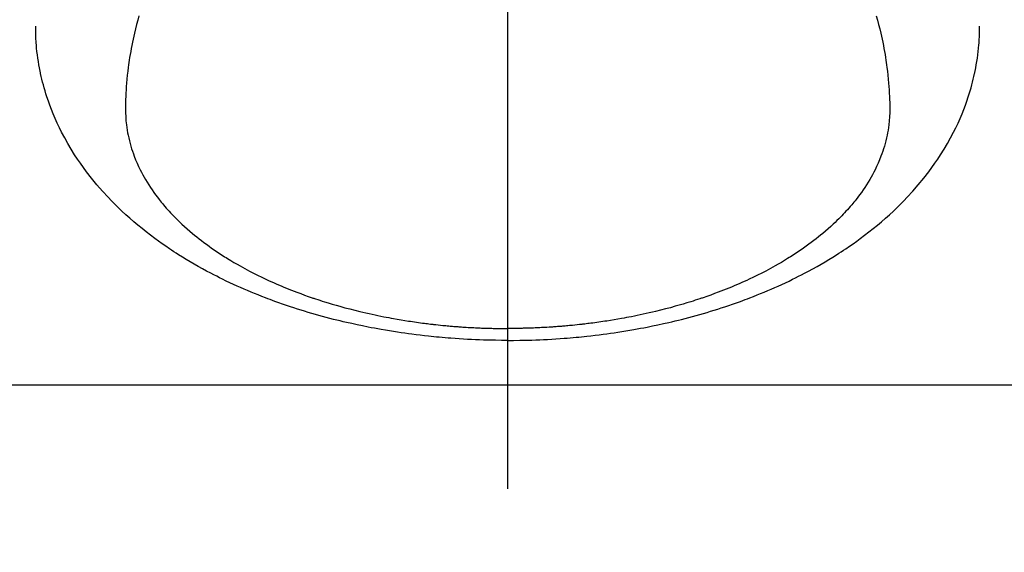
# Model space of a CAD drawing. Extents: x 0 to 26473, y -11045 to -2175.
# Drawn here: x 15750 to 15797, y -4378 to -4352 of the extents above; entities that cross this region are included whole.
import ezdxf

# ---------------------------------------------------------------- set-up
doc = ezdxf.new("R2010")
doc.units = 0
doc.header["$LTSCALE"] = 50
doc.header["$MEASUREMENT"] = 0
doc.linetypes.add('CENTER', pattern=[2, 1.25, -0.25, 0.25, -0.25])
doc.linetypes.add('CENTER2', pattern=[1.125, 0.75, -0.125, 0.125, -0.125])
doc.layers.get('0').update_dxf_attribs({"linetype": 'CONTINUOUS'})
doc.layers.get('DEFPOINTS').update_dxf_attribs({"color": 146, "linetype": 'CONTINUOUS'})
doc.layers.add('150-機器', color=8, linetype='CONTINUOUS')
doc.layers.add('160-文字', color=254, linetype='CONTINUOUS')
doc.styles.add('KH001', font='txt')
doc.dimstyles.new('KH1xx015', dxfattribs={"dimscale": 10, "dimtxt": 3.8, "dimasz": 0.8, "dimexe": 0.3, "dimexo": 1.2, "dimgap": 0.5, "dimtad": 3, "dimdec": 1, "dimdsep": 46, "dimlunit": 6, "dimtxsty": 'KH001', "dimblk": 'DOT', "dimcen": 1, "dimdle": 1, "dimclrd": 256, "dimclre": 256, "dimclrt": 256, "dimadec": 0, "dimazin": 0, "dimtfac": 1, "dimtdec": 1, "dimtix": 1, "dimtmove": 2, "dimatfit": 3, "dimldrblk": 'CLOSEDBLANK', "dimfxl": 1, "dimtolj": 1, "dimtzin": 0, "dimlwd": -1, "dimlwe": -1, "dimarcsym": 0})
doc.dimstyles.new('KH1xx030', dxfattribs={"dimscale": 30, "dimtxt": 2, "dimasz": 0.6, "dimexe": 0.3, "dimexo": 1.2, "dimgap": 0.5, "dimtad": 3, "dimdec": 1, "dimdsep": 46, "dimlunit": 6, "dimtxsty": 'KH001', "dimblk": 'DOT', "dimcen": 1, "dimdle": 1, "dimclrd": 256, "dimclre": 256, "dimclrt": 256, "dimadec": 0, "dimazin": 0, "dimtfac": 1, "dimtdec": 1, "dimtix": 1, "dimtmove": 2, "dimatfit": 3, "dimldrblk": 'CLOSEDBLANK', "dimfxl": 1, "dimtolj": 1, "dimtzin": 0, "dimlwd": -1, "dimlwe": -1, "dimarcsym": 0})

# ---------------------------------------------------------------- blocks, each defined once
blk = doc.blocks.new('_ClosedBlank')
at = {"color": 0, "linetype": 'ByBlock', "lineweight": -2}
for p, q in [((-1, 0.1667), (0, 0)), ((-1, 0.1667), (-1, -0.1667)), ((0, 0), (-1, -0.1667))]:
    blk.add_line(p, q, dxfattribs=at)
blk = doc.blocks.new('_Dot')
at = {"color": 0, "linetype": 'ByBlock', "lineweight": -2}
blk.add_line((-0.5, 0), (-1, 0), dxfattribs=at)
at = {"color": 0, "linetype": 'ByBlock', "const_width": 0.5}
blk.add_lwpolyline([(-0.25, 0, 1), (0.25, 0, 1)], format="xyb", close=True, dxfattribs=at)
blk = doc.blocks.new('*D170')
at = {"layer": 'DEFPOINTS', "transparency": 16777216}
for p, q in [((15785.506, -4170.058), (15913.34, -4170.058)), ((15910.34, -4178.058), (15910.34, -4362.058)), ((15635.499, -4370.058), (15913.34, -4370.058))]:
    blk.add_line(p, q, dxfattribs=at)
at = {"layer": 'DEFPOINTS', "color": 0, "transparency": 16777216}
for p in [(15773.506, -4170.058), (15623.499, -4370.058), (15910.34, -4370.058)]:
    blk.add_point(p, dxfattribs=at)
at = {"layer": 'DEFPOINTS', "transparency": 16777216, "xscale": 8, "yscale": 8, "zscale": 8}
for p, rotation in [((15910.34, -4170.058), 90), ((15910.34, -4370.058), 270)]:
    blk.add_blockref('_Dot', p, dxfattribs=dict(at, rotation=rotation))
at = {"layer": 'DEFPOINTS', "transparency": 16777216, "insert": (15886.34, -4270.058), "char_height": 38, "attachment_point": 5, "rotation": 90, "style": 'KH001'}
blk.add_mtext('\\A1;200', dxfattribs=at)
blk = doc.blocks.new('F402_H')
at = {"layer": '150-機器', "color": 161, "linetype": 'CENTER2'}
blk.add_line((0, 136.026), (0, -355.416), dxfattribs=at)
at = {"layer": '150-機器', "color": 13, "linetype": 'Continuous'}
for points in [[(-17.916, -272.218), (-17.974, -272.426), (-18.029, -272.635), (-18.083, -272.845), (-18.133, -273.056), (-18.167, -273.204), (-18.2, -273.354), (-18.231, -273.503), (-18.261, -273.653), (-18.289, -273.801), (-18.317, -273.95), (-18.343, -274.099), (-18.368, -274.248), (-18.386, -274.367), (-18.404, -274.485), (-18.421, -274.604), (-18.436, -274.723), (-18.46, -274.914), (-18.482, -275.106), (-18.501, -275.298), (-18.518, -275.49), (-18.531, -275.651), (-18.541, -275.812), (-18.55, -275.974), (-18.558, -276.135), (-18.564, -276.281), (-18.568, -276.427), (-18.571, -276.573), (-18.571, -276.719), (-18.568, -276.921), (-18.56, -277.123), (-18.546, -277.325), (-18.525, -277.527), (-18.509, -277.652), (-18.49, -277.777), (-18.468, -277.901), (-18.443, -278.025), (-18.414, -278.159), (-18.382, -278.292), (-18.347, -278.424), (-18.31, -278.556), (-18.272, -278.68), (-18.232, -278.803), (-18.189, -278.926), (-18.144, -279.048), (-18.078, -279.215), (-18.008, -279.38), (-17.933, -279.544), (-17.855, -279.706), (-17.793, -279.827), (-17.729, -279.947), (-17.664, -280.066), (-17.596, -280.184), (-17.519, -280.312), (-17.44, -280.438), (-17.358, -280.564), (-17.275, -280.687), (-17.192, -280.805), (-17.108, -280.921), (-17.022, -281.036), (-16.934, -281.149), (-16.883, -281.215), (-16.83, -281.28), (-16.777, -281.344), (-16.724, -281.408), (-16.655, -281.489), (-16.586, -281.569), (-16.515, -281.649), (-16.444, -281.727), (-16.378, -281.799), (-16.311, -281.87), (-16.243, -281.94), (-16.175, -282.01), (-16.09, -282.096), (-16.003, -282.181), (-15.916, -282.265), (-15.827, -282.349), (-15.703, -282.464), (-15.576, -282.577), (-15.448, -282.689), (-15.319, -282.799), (-15.211, -282.888), (-15.103, -282.975), (-14.993, -283.062), (-14.883, -283.148), (-14.76, -283.241), (-14.635, -283.333), (-14.51, -283.424), (-14.384, -283.514), (-14.264, -283.597), (-14.143, -283.68), (-14.022, -283.761), (-13.899, -283.841), (-13.827, -283.888), (-13.753, -283.934), (-13.68, -283.981), (-13.606, -284.026), (-13.456, -284.118), (-13.304, -284.209), (-13.151, -284.297), (-12.998, -284.384), (-12.885, -284.447), (-12.772, -284.509), (-12.659, -284.57), (-12.545, -284.631), (-12.347, -284.734), (-12.147, -284.834), (-11.946, -284.933), (-11.744, -285.029), (-11.622, -285.085), (-11.5, -285.141), (-11.377, -285.196), (-11.255, -285.25), (-11.13, -285.304), (-11.004, -285.357), (-10.879, -285.41), (-10.753, -285.462), (-10.625, -285.513), (-10.496, -285.564), (-10.367, -285.615), (-10.238, -285.664), (-10.054, -285.733), (-9.87, -285.801), (-9.685, -285.866), (-9.499, -285.93), (-9.459, -285.944), (-9.418, -285.957), (-9.378, -285.971), (-9.338, -285.984), (-9.229, -286.02), (-9.121, -286.055), (-9.012, -286.09), (-8.904, -286.125), (-8.715, -286.183), (-8.526, -286.24), (-8.337, -286.295), (-8.147, -286.349), (-7.908, -286.415), (-7.669, -286.478), (-7.429, -286.539), (-7.188, -286.599), (-7.037, -286.635), (-6.886, -286.67), (-6.735, -286.704), (-6.584, -286.737), (-6.443, -286.767), (-6.301, -286.797), (-6.16, -286.826), (-6.018, -286.854), (-5.899, -286.877), (-5.78, -286.9), (-5.661, -286.922), (-5.542, -286.944), (-5.362, -286.975), (-5.181, -287.006), (-5.001, -287.035), (-4.821, -287.063), (-4.723, -287.078), (-4.626, -287.093), (-4.529, -287.107), (-4.432, -287.121), (-4.334, -287.135), (-4.237, -287.148), (-4.139, -287.161), (-4.042, -287.174), (-3.968, -287.183), (-3.895, -287.192), (-3.821, -287.201), (-3.747, -287.21), (-3.712, -287.214), (-3.676, -287.218), (-3.64, -287.222), (-3.605, -287.226), (-3.493, -287.239), (-3.38, -287.251), (-3.268, -287.262), (-3.156, -287.274), (-3.082, -287.281), (-3.007, -287.288), (-2.933, -287.295), (-2.859, -287.302), (-2.797, -287.307), (-2.735, -287.312), (-2.673, -287.318), (-2.611, -287.323), (-2.549, -287.328), (-2.487, -287.333), (-2.425, -287.338), (-2.363, -287.343), (-2.301, -287.347), (-2.238, -287.351), (-2.176, -287.356), (-2.114, -287.36), (-2.014, -287.366), (-1.914, -287.372), (-1.815, -287.378), (-1.715, -287.383), (-1.64, -287.387), (-1.565, -287.391), (-1.49, -287.394), (-1.415, -287.397), (-1.34, -287.401), (-1.265, -287.404), (-1.189, -287.407), (-1.114, -287.409), (-1.027, -287.412), (-0.939, -287.415), (-0.852, -287.417), (-0.764, -287.419), (-0.702, -287.421), (-0.639, -287.422), (-0.577, -287.423), (-0.514, -287.424), (-0.439, -287.426), (-0.363, -287.427), (-0.288, -287.428), (-0.213, -287.428), (-0.16, -287.429), (-0.106, -287.429), (-0.053, -287.428), (0, -287.428)], [(17.916, -272.218), (17.974, -272.426), (18.029, -272.635), (18.083, -272.845), (18.133, -273.056), (18.167, -273.204), (18.2, -273.354), (18.231, -273.503), (18.261, -273.653), (18.289, -273.801), (18.317, -273.95), (18.343, -274.099), (18.368, -274.248), (18.386, -274.367), (18.404, -274.485), (18.421, -274.604), (18.436, -274.723), (18.46, -274.914), (18.482, -275.106), (18.501, -275.298), (18.518, -275.49), (18.531, -275.651), (18.541, -275.812), (18.55, -275.974), (18.558, -276.135), (18.564, -276.281), (18.568, -276.427), (18.571, -276.573), (18.571, -276.719), (18.568, -276.921), (18.56, -277.123), (18.546, -277.325), (18.525, -277.527), (18.509, -277.652), (18.49, -277.777), (18.468, -277.901), (18.443, -278.025), (18.414, -278.159), (18.382, -278.292), (18.347, -278.424), (18.31, -278.556), (18.272, -278.68), (18.232, -278.803), (18.189, -278.926), (18.144, -279.048), (18.078, -279.215), (18.008, -279.38), (17.933, -279.544), (17.855, -279.706), (17.793, -279.827), (17.729, -279.947), (17.664, -280.066), (17.596, -280.184), (17.519, -280.312), (17.44, -280.438), (17.358, -280.564), (17.275, -280.687), (17.192, -280.805), (17.108, -280.921), (17.022, -281.036), (16.934, -281.149), (16.883, -281.215), (16.83, -281.28), (16.777, -281.344), (16.724, -281.408), (16.655, -281.489), (16.586, -281.569), (16.515, -281.649), (16.444, -281.727), (16.378, -281.799), (16.311, -281.87), (16.243, -281.94), (16.175, -282.01), (16.09, -282.096), (16.003, -282.181), (15.916, -282.265), (15.827, -282.349), (15.703, -282.464), (15.576, -282.577), (15.448, -282.689), (15.319, -282.799), (15.211, -282.888), (15.103, -282.975), (14.993, -283.062), (14.883, -283.148), (14.76, -283.241), (14.635, -283.333), (14.51, -283.424), (14.384, -283.514), (14.264, -283.597), (14.143, -283.68), (14.022, -283.761), (13.899, -283.841), (13.827, -283.888), (13.753, -283.934), (13.68, -283.981), (13.606, -284.026), (13.456, -284.118), (13.304, -284.209), (13.151, -284.297), (12.998, -284.384), (12.885, -284.447), (12.772, -284.509), (12.659, -284.57), (12.545, -284.631), (12.347, -284.734), (12.147, -284.834), (11.946, -284.933), (11.744, -285.029), (11.622, -285.085), (11.5, -285.141), (11.377, -285.196), (11.255, -285.25), (11.13, -285.304), (11.004, -285.357), (10.879, -285.41), (10.753, -285.462), (10.625, -285.513), (10.496, -285.564), (10.367, -285.615), (10.238, -285.664), (10.054, -285.733), (9.87, -285.801), (9.685, -285.866), (9.499, -285.93), (9.459, -285.944), (9.418, -285.957), (9.378, -285.971), (9.338, -285.984), (9.229, -286.02), (9.121, -286.055), (9.012, -286.09), (8.904, -286.125), (8.715, -286.183), (8.526, -286.24), (8.337, -286.295), (8.147, -286.349), (7.908, -286.415), (7.669, -286.478), (7.429, -286.539), (7.188, -286.599), (7.037, -286.635), (6.886, -286.67), (6.735, -286.704), (6.584, -286.737), (6.443, -286.767), (6.301, -286.797), (6.16, -286.826), (6.018, -286.854), (5.899, -286.877), (5.78, -286.9), (5.661, -286.922), (5.542, -286.944), (5.362, -286.975), (5.181, -287.006), (5.001, -287.035), (4.821, -287.063), (4.723, -287.078), (4.626, -287.093), (4.529, -287.107), (4.432, -287.121), (4.334, -287.135), (4.237, -287.148), (4.139, -287.161), (4.042, -287.174), (3.968, -287.183), (3.895, -287.192), (3.821, -287.201), (3.747, -287.21), (3.712, -287.214), (3.676, -287.218), (3.64, -287.222), (3.605, -287.226), (3.493, -287.239), (3.38, -287.251), (3.268, -287.262), (3.156, -287.274), (3.082, -287.281), (3.007, -287.288), (2.933, -287.295), (2.859, -287.302), (2.797, -287.307), (2.735, -287.312), (2.673, -287.318), (2.611, -287.323), (2.549, -287.328), (2.487, -287.333), (2.425, -287.338), (2.363, -287.343), (2.301, -287.347), (2.238, -287.351), (2.176, -287.356), (2.114, -287.36), (2.014, -287.366), (1.914, -287.372), (1.815, -287.378), (1.715, -287.383), (1.64, -287.387), (1.565, -287.391), (1.49, -287.394), (1.415, -287.397), (1.34, -287.401), (1.265, -287.404), (1.189, -287.407), (1.114, -287.409), (1.027, -287.412), (0.939, -287.415), (0.852, -287.417), (0.764, -287.419), (0.702, -287.421), (0.639, -287.422), (0.577, -287.423), (0.514, -287.424), (0.439, -287.426), (0.363, -287.427), (0.288, -287.428), (0.213, -287.428), (0.16, -287.429), (0.106, -287.429), (0.053, -287.428), (0, -287.428)], [(0, -288.007), (-0.294, -288.004), (-0.589, -288.001), (-0.883, -287.995), (-1.178, -287.988), (-1.369, -287.981), (-1.561, -287.974), (-1.752, -287.965), (-1.943, -287.955), (-2.146, -287.943), (-2.349, -287.931), (-2.552, -287.917), (-2.754, -287.902), (-2.897, -287.891), (-3.04, -287.879), (-3.182, -287.867), (-3.325, -287.854), (-3.455, -287.842), (-3.586, -287.829), (-3.716, -287.815), (-3.846, -287.801), (-4.047, -287.779), (-4.247, -287.756), (-4.447, -287.731), (-4.647, -287.706), (-4.823, -287.682), (-4.999, -287.658), (-5.174, -287.633), (-5.349, -287.607), (-5.547, -287.576), (-5.745, -287.545), (-5.942, -287.511), (-6.139, -287.477), (-6.301, -287.448), (-6.462, -287.418), (-6.623, -287.388), (-6.784, -287.357), (-7.046, -287.304), (-7.308, -287.249), (-7.569, -287.192), (-7.83, -287.133), (-7.987, -287.096), (-8.144, -287.059), (-8.301, -287.021), (-8.458, -286.982), (-8.636, -286.936), (-8.813, -286.889), (-8.99, -286.842), (-9.167, -286.793), (-9.343, -286.744), (-9.517, -286.693), (-9.692, -286.642), (-9.866, -286.59), (-10.039, -286.537), (-10.211, -286.483), (-10.383, -286.427), (-10.555, -286.371), (-10.746, -286.307), (-10.936, -286.242), (-11.126, -286.175), (-11.316, -286.107), (-11.43, -286.065), (-11.545, -286.022), (-11.659, -285.979), (-11.773, -285.935), (-11.948, -285.867), (-12.122, -285.798), (-12.295, -285.728), (-12.469, -285.657), (-12.639, -285.585), (-12.81, -285.512), (-12.98, -285.438), (-13.149, -285.363), (-13.326, -285.282), (-13.502, -285.2), (-13.677, -285.117), (-13.852, -285.032), (-13.996, -284.961), (-14.139, -284.889), (-14.282, -284.815), (-14.424, -284.741), (-14.63, -284.633), (-14.834, -284.522), (-15.037, -284.409), (-15.239, -284.294), (-15.428, -284.183), (-15.617, -284.07), (-15.803, -283.955), (-15.989, -283.839), (-16.102, -283.767), (-16.215, -283.694), (-16.327, -283.62), (-16.439, -283.546), (-16.617, -283.425), (-16.793, -283.302), (-16.968, -283.177), (-17.141, -283.05), (-17.351, -282.892), (-17.56, -282.732), (-17.765, -282.568), (-17.969, -282.402), (-18.167, -282.235), (-18.363, -282.065), (-18.556, -281.892), (-18.746, -281.716), (-18.917, -281.552), (-19.086, -281.386), (-19.252, -281.217), (-19.415, -281.046), (-19.692, -280.745), (-19.96, -280.436), (-20.22, -280.121), (-20.47, -279.798), (-20.619, -279.596), (-20.764, -279.392), (-20.905, -279.185), (-21.043, -278.975), (-21.21, -278.707), (-21.372, -278.435), (-21.526, -278.159), (-21.673, -277.88), (-21.784, -277.658), (-21.889, -277.433), (-21.991, -277.207), (-22.087, -276.978), (-22.168, -276.775), (-22.246, -276.57), (-22.319, -276.365), (-22.389, -276.157), (-22.435, -276.013), (-22.48, -275.867), (-22.522, -275.721), (-22.562, -275.575), (-22.598, -275.437), (-22.632, -275.298), (-22.664, -275.16), (-22.694, -275.02), (-22.7, -274.993), (-22.706, -274.965), (-22.712, -274.937), (-22.717, -274.91), (-22.748, -274.751), (-22.777, -274.592), (-22.804, -274.433), (-22.829, -274.273), (-22.851, -274.114), (-22.871, -273.954), (-22.889, -273.793), (-22.903, -273.633), (-22.91, -273.538), (-22.916, -273.444), (-22.921, -273.349), (-22.925, -273.254), (-22.928, -273.169), (-22.929, -273.083), (-22.931, -272.998), (-22.931, -272.913), (-22.931, -272.866), (-22.93, -272.818), (-22.929, -272.771), (-22.929, -272.723)], [(0, -288.007), (0.294, -288.004), (0.589, -288.001), (0.883, -287.995), (1.178, -287.988), (1.369, -287.981), (1.561, -287.974), (1.752, -287.965), (1.943, -287.955), (2.146, -287.943), (2.349, -287.931), (2.552, -287.917), (2.754, -287.902), (2.897, -287.891), (3.04, -287.879), (3.182, -287.867), (3.325, -287.854), (3.455, -287.842), (3.586, -287.829), (3.716, -287.815), (3.846, -287.801), (4.047, -287.779), (4.247, -287.756), (4.447, -287.731), (4.647, -287.706), (4.823, -287.682), (4.999, -287.658), (5.174, -287.633), (5.349, -287.607), (5.547, -287.576), (5.745, -287.545), (5.942, -287.511), (6.139, -287.477), (6.301, -287.448), (6.462, -287.418), (6.623, -287.388), (6.784, -287.357), (7.046, -287.304), (7.308, -287.249), (7.569, -287.192), (7.83, -287.133), (7.987, -287.096), (8.144, -287.059), (8.301, -287.021), (8.458, -286.982), (8.636, -286.936), (8.813, -286.889), (8.99, -286.842), (9.167, -286.793), (9.343, -286.744), (9.517, -286.693), (9.692, -286.642), (9.866, -286.59), (10.039, -286.537), (10.211, -286.483), (10.383, -286.427), (10.555, -286.371), (10.746, -286.307), (10.936, -286.242), (11.126, -286.175), (11.316, -286.107), (11.43, -286.065), (11.545, -286.022), (11.659, -285.979), (11.773, -285.935), (11.948, -285.867), (12.122, -285.798), (12.295, -285.728), (12.469, -285.657), (12.639, -285.585), (12.81, -285.512), (12.98, -285.438), (13.149, -285.363), (13.326, -285.282), (13.502, -285.2), (13.677, -285.117), (13.852, -285.032), (13.996, -284.961), (14.139, -284.889), (14.282, -284.815), (14.424, -284.741), (14.63, -284.633), (14.834, -284.522), (15.037, -284.409), (15.239, -284.294), (15.428, -284.183), (15.617, -284.07), (15.803, -283.955), (15.989, -283.839), (16.102, -283.767), (16.215, -283.694), (16.327, -283.62), (16.439, -283.546), (16.617, -283.425), (16.793, -283.302), (16.968, -283.177), (17.141, -283.05), (17.351, -282.892), (17.56, -282.732), (17.765, -282.568), (17.969, -282.402), (18.167, -282.235), (18.363, -282.065), (18.556, -281.892), (18.746, -281.716), (18.917, -281.552), (19.086, -281.386), (19.252, -281.217), (19.415, -281.046), (19.692, -280.745), (19.96, -280.436), (20.22, -280.121), (20.47, -279.798), (20.619, -279.596), (20.764, -279.392), (20.905, -279.185), (21.043, -278.975), (21.21, -278.707), (21.372, -278.435), (21.526, -278.159), (21.673, -277.88), (21.784, -277.658), (21.889, -277.433), (21.991, -277.207), (22.087, -276.978), (22.168, -276.775), (22.246, -276.57), (22.319, -276.365), (22.389, -276.157), (22.435, -276.013), (22.48, -275.867), (22.522, -275.721), (22.562, -275.575), (22.598, -275.437), (22.632, -275.298), (22.664, -275.16), (22.694, -275.02), (22.7, -274.993), (22.706, -274.965), (22.712, -274.937), (22.717, -274.91), (22.748, -274.751), (22.777, -274.592), (22.804, -274.433), (22.829, -274.273), (22.851, -274.114), (22.871, -273.954), (22.889, -273.793), (22.903, -273.633), (22.91, -273.538), (22.916, -273.444), (22.921, -273.349), (22.925, -273.254), (22.928, -273.169), (22.929, -273.083), (22.931, -272.998), (22.931, -272.913), (22.931, -272.866), (22.93, -272.818), (22.929, -272.771), (22.929, -272.723)]]:
    blk.add_lwpolyline(points, dxfattribs=at)

msp = doc.modelspace()

# ---------------------------------------------------------------- linework, layer by layer
at = {"layer": '150-機器', "color": 161, "linetype": 'CENTER'}
msp.add_line((15491.098, -4370.058), (15755.9, -4370.058), dxfattribs=at)

# ---------------------------------------------------------------- block references
at = {"layer": '150-機器'}
msp.add_blockref('F402_H', (15773.306, -4079.895), dxfattribs=at)

# ---------------------------------------------------------------- dimensions: what is measured, and where the dimension line sits
at = {"layer": 'DEFPOINTS'}
dim = msp.add_linear_dim(base=(15910.34, -4370.058), p1=(15773.506, -4170.058), p2=(15623.499, -4370.058), angle=90, dimstyle='KH1xx015', dxfattribs=at)
dim.commit()
dim.dimension.update_dxf_attribs({"geometry": '*D170', "text_midpoint": (15886.34, -4270.058)})

# ---------------------------------------------------------------- leaders
at = {"layer": '160-文字'}
msp.add_leader([(15893.514, -4080.058), (15173.971, -5098.269)], dimstyle='KH1xx030', override={"dimgap": 0.5, "dimtad": 1}, dxfattribs=at)

doc.saveas('drawing.dxf')
